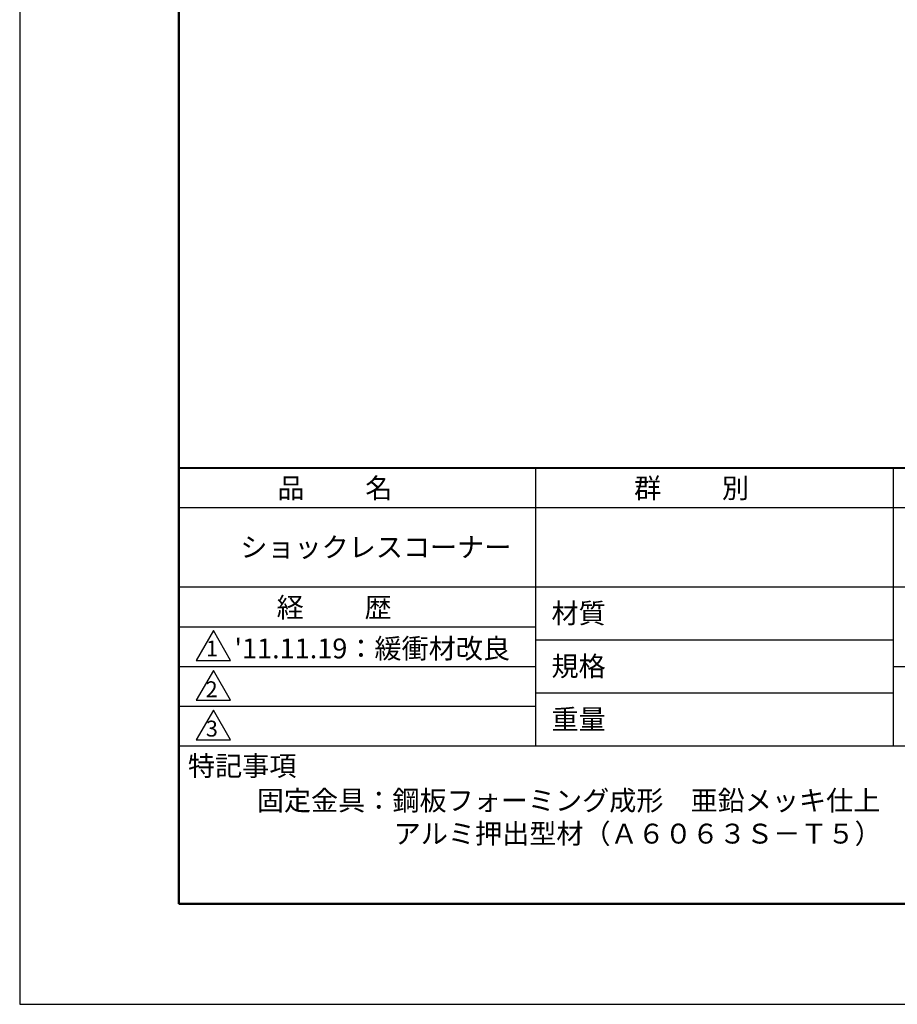
# Model space of a CAD drawing. Units: millimetres. Extents: x 0 to 210, y 0 to 297.
# Drawn here: x 0 to 110, y 0 to 124 of the extents above; entities that cross this region are included whole.
import ezdxf

# ---------------------------------------------------------------- set-up
doc = ezdxf.new("R2010")
doc.units = ezdxf.units.MM
doc.header["$LTSCALE"] = 0.3
doc.layers.get('DEFPOINTS').update_dxf_attribs({"color": 4})
doc.layers.add('TITLE', color=7, linetype='Continuous')
doc.styles.get("Standard").update_dxf_attribs({"font": 'romans.shx', "bigfont": 'bigfont.shx'})

msp = doc.modelspace()

# ---------------------------------------------------------------- linework, layer by layer
at = {"layer": 'DEFPOINTS'}
for p, q in [((0, 297), (0, 0)), ((0, 0), (210, 0))]:
    msp.add_line(p, q, dxfattribs=at)
at = {"layer": 'TITLE', "lineweight": 50}
for p, q in [((20, 284.38), (20, 12.62)), ((20, 12.62), (199.75, 12.62))]:
    msp.add_line(p, q, dxfattribs=at)
at = {"layer": 'TITLE', "lineweight": 40}
msp.add_line((20, 67.5), (199.75, 67.5), dxfattribs=at)
at = {"layer": 'TITLE'}
for p, q in [((64.88, 67.5), (64.88, 32.5)), ((109.88, 67.5), (109.88, 32.5)), ((20, 62.5), (199.75, 62.5)), ((20, 52.5), (199.75, 52.5)), ((20, 47.5), (64.88, 47.5)), ((20, 47.5), (64.88, 47.5)), ((24.38, 47), (22.21, 43.25)), ((26.54, 43.25), (24.38, 47)), ((64.88, 45.83), (109.88, 45.83)), ((20, 42.5), (64.88, 42.5)), ((22.21, 43.25), (26.54, 43.25)), ((109.88, 42.5), (199.75, 42.5)), ((24.38, 42), (22.21, 38.25)), ((26.54, 38.25), (24.38, 42)), ((64.88, 39.17), (109.88, 39.17)), ((20, 37.5), (64.88, 37.5)), ((22.21, 38.25), (26.54, 38.25)), ((24.38, 37), (22.21, 33.25)), ((26.54, 33.25), (24.38, 37)), ((20, 32.5), (199.75, 32.5)), ((22.21, 33.25), (26.54, 33.25))]:
    msp.add_line(p, q, dxfattribs=at)

# ---------------------------------------------------------------- texts
for s, height, p in [('品          名', 2.5, (32.42, 63.68)), ('群          別', 2.5, (77.29, 63.68)), ('ショックレスコーナー', 2.5, (27.75, 56.25)), ('経          歴', 2.5, (32.33, 48.68)), ('材質', 2.5, (66.9, 47.94)), ("'11.11.19：緩衝材改良", 2.5, (27.02, 43.51)), ('1', 2, (23.43, 43.76)), ('規格', 2.5, (66.9, 41.27)), ('2', 2, (23.39, 38.63)), ('重量', 2.5, (66.9, 34.6)), ('3', 2, (23.42, 33.68)), ('特記事項', 2.5, (21.17, 28.74)), ('固定金具：鋼板フォーミング成形\u3000亜鉛メッキ仕上', 2.5, (29.83, 24.39)), ('\u3000\u3000\u3000\u3000\u3000アルミ押出型材（Ａ６０６３Ｓ－Ｔ５）', 2.5, (30, 20.22))]:
    msp.add_text(s, height=height, dxfattribs=at).set_placement(p)

doc.saveas('drawing.dxf')
